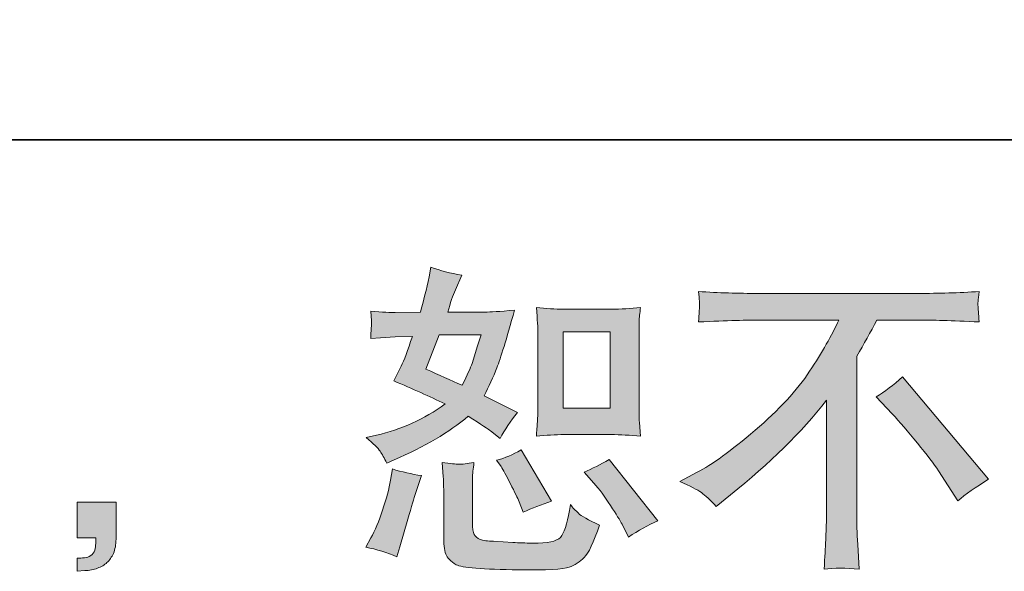
# Model space of a CAD drawing. Units: inches. Extents: x -671 to 1012, y -849 to 367.
# Drawn here: x 426 to 555, y -848 to -776 of the extents above; entities that cross this region are included whole.
import ezdxf

# ---------------------------------------------------------------- set-up
doc = ezdxf.new("R2010")
doc.units = ezdxf.units.IN
doc.header["$MEASUREMENT"] = 0
doc.layers.add('图层 1', color=7, linetype='Continuous')

msp = doc.modelspace()

# ---------------------------------------------------------------- hatches: boundary and pattern name
at = {"layer": '图层 1'}
h = msp.add_hatch(color=7, dxfattribs=at)
h.dxf.hatch_style = 2
edge = h.paths.add_edge_path()
edge.add_spline(control_points=[(497.12, -830.38), (497.12, -830.38), (503.26, -830.38), (503.26, -830.38), (504.44, -830.38), (505.73, -830.46), (507.11, -830.6), (507.11, -830.6), (506.95, -828.8), (506.95, -828.8), (506.92, -828.55), (506.91, -827.99), (506.91, -827.1), (506.91, -827.1), (506.91, -817.13), (506.91, -817.13), (506.91, -816.47), (506.91, -815.93), (506.92, -815.53), (506.93, -815.12), (507, -814.54), (507.11, -813.77), (505.78, -813.91), (504.51, -813.98), (503.3, -813.98), (503.3, -813.98), (497.12, -813.98), (497.12, -813.98), (495.93, -813.98), (494.7, -813.91), (493.48, -813.77), (493.62, -815.37), (493.69, -816.49), (493.69, -817.13), (493.69, -817.13), (493.69, -827.1), (493.69, -827.1), (493.69, -827.6), (493.66, -828.13), (493.62, -828.7), (493.58, -829.26), (493.53, -829.9), (493.48, -830.6), (494.74, -830.46), (495.96, -830.38), (497.12, -830.38)], knot_values=[0, 0, 0, 0, 1, 1, 1, 2, 2, 2, 3, 3, 3, 4, 4, 4, 5, 5, 5, 6, 6, 6, 7, 7, 7, 8, 8, 8, 9, 9, 9, 10, 10, 10, 11, 11, 11, 12, 12, 12, 13, 13, 13, 14, 14, 14, 15, 15, 15, 15], degree=3, periodic=0)
h.paths.add_polyline_path([(496.99, -816.95), (503.14, -816.95), (503.14, -826.91), (496.99, -826.91)])
edge = h.paths.add_edge_path()
edge.add_spline(control_points=[(501.01, -836.71), (501.71, -837.52), (502.42, -838.5), (503.16, -839.65), (503.91, -840.8), (504.42, -841.61), (504.7, -842.09), (504.7, -842.09), (505.54, -843.77), (505.54, -843.77), (506.78, -842.92), (508.05, -842.21), (509.36, -841.63), (509.36, -841.63), (502.98, -833.65), (502.98, -833.65), (501.86, -834.29), (500.77, -834.84), (499.71, -835.29), (499.71, -835.29), (501.01, -836.71), (501.01, -836.71)], knot_values=[0, 0, 0, 0, 1, 1, 1, 2, 2, 2, 3, 3, 3, 4, 4, 4, 5, 5, 5, 6, 6, 6, 7, 7, 7, 7], degree=3, periodic=0)
edge = h.paths.add_edge_path()
edge.add_spline(control_points=[(488.87, -834.57), (489.12, -834.96), (489.53, -835.7), (490.09, -836.81), (490.65, -837.91), (491.03, -838.7), (491.22, -839.15), (491.22, -839.15), (491.77, -840.53), (491.77, -840.53), (492.92, -840), (494.15, -839.52), (495.47, -839.1), (495.47, -839.1), (491.48, -832.39), (491.48, -832.39), (490.41, -833), (489.35, -833.45), (488.28, -833.73), (488.28, -833.73), (488.87, -834.57), (488.87, -834.57)], knot_values=[0, 0, 0, 0, 1, 1, 1, 2, 2, 2, 3, 3, 3, 4, 4, 4, 5, 5, 5, 6, 6, 6, 7, 7, 7, 7], degree=3, periodic=0)
edge = h.paths.add_edge_path()
edge.add_spline(control_points=[(475.27, -846.37), (475.27, -846.37), (475.64, -845.03), (475.64, -845.03), (475.64, -845.03), (476.69, -841.45), (476.69, -841.45), (477.17, -839.75), (477.51, -838.63), (477.7, -838.09), (477.7, -838.09), (478.49, -835.74), (478.49, -835.74), (477.18, -835.55), (475.91, -835.25), (474.67, -834.87), (474.67, -834.87), (474.42, -836.33), (474.42, -836.33), (474.23, -837.45), (473.88, -838.75), (473.39, -840.24), (472.9, -841.72), (472.39, -842.94), (471.87, -843.89), (471.87, -843.89), (471.19, -845.11), (471.19, -845.11), (472.62, -845.36), (473.98, -845.78), (475.27, -846.37)], knot_values=[0, 0, 0, 0, 1, 1, 1, 2, 2, 2, 3, 3, 3, 4, 4, 4, 5, 5, 5, 6, 6, 6, 7, 7, 7, 8, 8, 8, 9, 9, 9, 10, 10, 10, 10], degree=3, periodic=0)
edge = h.paths.add_edge_path()
edge.add_spline(control_points=[(483.36, -834.25), (482.96, -834.23), (482.22, -834.16), (481.16, -834.02), (481.16, -834.02), (481.32, -835.91), (481.32, -835.91), (481.35, -836.19), (481.37, -836.78), (481.37, -837.67), (481.37, -837.67), (481.37, -843.43), (481.37, -843.43), (481.37, -844.63), (481.47, -845.49), (481.64, -845.99), (481.84, -846.5), (482.29, -846.96), (483, -847.38), (483.72, -847.79), (486.45, -848.02), (491.21, -848.04), (494.82, -848.11), (497, -847.99), (497.76, -847.71), (498.51, -847.43), (499.17, -847.02), (499.73, -846.45), (500.3, -845.9), (500.96, -844.48), (501.75, -842.21), (500.27, -841.55), (499.34, -841.02), (498.98, -840.67), (498.62, -840.32), (498.26, -839.95), (497.93, -839.52), (497.93, -839.52), (497.8, -840.28), (497.8, -840.28), (497.49, -842.1), (497.1, -843.28), (496.62, -843.81), (496.15, -844.34), (494.94, -844.59), (493.01, -844.56), (492.04, -844.56), (491.17, -844.53), (490.41, -844.48), (490.41, -844.48), (487.89, -844.31), (487.89, -844.31), (487.11, -844.31), (486.52, -844.23), (486.14, -844.07), (485.76, -843.92), (485.5, -843.71), (485.35, -843.43), (485.19, -843.15), (485.12, -842.61), (485.12, -841.84), (485.12, -841.84), (485.12, -837.67), (485.12, -837.67), (485.12, -837.03), (485.12, -836.47), (485.14, -836.01), (485.15, -835.55), (485.22, -834.89), (485.33, -834.02), (484.43, -834.19), (483.78, -834.26), (483.36, -834.25)], knot_values=[0, 0, 0, 0, 1, 1, 1, 2, 2, 2, 3, 3, 3, 4, 4, 4, 5, 5, 5, 6, 6, 6, 7, 7, 7, 8, 8, 8, 9, 9, 9, 10, 10, 10, 11, 11, 11, 12, 12, 12, 13, 13, 13, 14, 14, 14, 15, 15, 15, 16, 16, 16, 17, 17, 17, 18, 18, 18, 19, 19, 19, 20, 20, 20, 21, 21, 21, 22, 22, 22, 23, 23, 23, 24, 24, 24, 24], degree=3, periodic=0)
edge = h.paths.add_edge_path()
edge.add_spline(control_points=[(473.05, -832.55), (473.32, -832.94), (473.61, -833.46), (473.92, -834.11), (473.92, -834.11), (474.88, -833.69), (474.88, -833.69), (478.86, -831.98), (482.1, -830.07), (484.59, -827.97), (486.3, -829.07), (487.26, -829.69), (487.49, -829.87), (487.49, -829.87), (488.75, -830.91), (488.75, -830.91), (489.36, -829.74), (490.11, -828.61), (491.01, -827.51), (491.01, -827.51), (486.65, -825.33), (486.65, -825.33), (487.29, -824.1), (487.85, -822.87), (488.32, -821.65), (488.8, -820.43), (489.57, -817.92), (490.64, -814.12), (488.68, -814.29), (487.4, -814.37), (486.81, -814.37), (486.81, -814.37), (481.9, -814.37), (481.9, -814.37), (482.24, -813.16), (482.57, -812.2), (482.91, -811.47), (482.91, -811.47), (483.75, -809.54), (483.75, -809.54), (482.26, -809.31), (480.92, -808.96), (479.71, -808.49), (479.71, -808.49), (479.46, -809.75), (479.46, -809.75), (479.13, -811.37), (478.75, -812.91), (478.33, -814.37), (478.33, -814.37), (475.05, -814.41), (475.05, -814.41), (474.47, -814.44), (473.39, -814.38), (471.83, -814.24), (471.83, -814.24), (471.95, -815.51), (471.95, -815.51), (471.95, -815.7), (471.94, -816.02), (471.91, -816.47), (471.88, -816.92), (471.85, -817.36), (471.83, -817.81), (471.83, -817.81), (473.12, -817.73), (473.12, -817.73), (473.12, -817.73), (475.05, -817.6), (475.05, -817.6), (475.05, -817.6), (477.28, -817.56), (477.28, -817.56), (476.66, -819.41), (476.18, -820.7), (475.81, -821.42), (475.81, -821.42), (474.84, -823.36), (474.84, -823.36), (477.31, -824.39), (479.55, -825.4), (481.56, -826.38), (478.79, -828.39), (475.8, -829.75), (472.58, -830.46), (472.58, -830.46), (471.23, -830.75), (471.23, -830.75), (472.19, -831.56), (472.79, -832.16), (473.05, -832.55)], knot_values=[0, 0, 0, 0, 1, 1, 1, 2, 2, 2, 3, 3, 3, 4, 4, 4, 5, 5, 5, 6, 6, 6, 7, 7, 7, 8, 8, 8, 9, 9, 9, 10, 10, 10, 11, 11, 11, 12, 12, 12, 13, 13, 13, 14, 14, 14, 15, 15, 15, 16, 16, 16, 17, 17, 17, 18, 18, 18, 19, 19, 19, 20, 20, 20, 21, 21, 21, 22, 22, 22, 23, 23, 23, 24, 24, 24, 25, 25, 25, 26, 26, 26, 27, 27, 27, 28, 28, 28, 29, 29, 29, 30, 30, 30, 30], degree=3, periodic=0)
edge = h.paths.add_edge_path()
edge.add_spline(control_points=[(480.77, -817.34), (480.77, -817.34), (486.26, -817.34), (486.26, -817.34), (486.26, -817.34), (485.81, -818.77), (485.81, -818.77), (485.81, -818.77), (485.09, -821.07), (485.09, -821.07), (484.89, -821.61), (484.46, -822.56), (483.79, -823.93), (482.31, -823.29), (480.72, -822.58), (479.05, -821.83), (479.05, -821.83), (480.77, -817.34), (480.77, -817.34)], knot_values=[0, 0, 0, 0, 1, 1, 1, 2, 2, 2, 3, 3, 3, 4, 4, 4, 5, 5, 5, 6, 6, 6, 6], degree=3, periodic=0)
h = msp.add_hatch(color=7, dxfattribs=at)
h.dxf.hatch_style = 2
edge = h.paths.add_edge_path()
edge.add_spline(control_points=[(512.24, -836.49), (512.24, -836.49), (514.5, -835.31), (514.5, -835.31), (516.4, -834.33), (518.93, -832.49), (522.06, -829.82), (525.2, -827.15), (527.58, -824.57), (529.2, -822.1), (530.83, -819.62), (532.1, -817.39), (533.01, -815.41), (533.01, -815.41), (522.73, -815.41), (522.73, -815.41), (521.17, -815.41), (518.48, -815.49), (514.67, -815.66), (514.72, -815.07), (514.75, -814.63), (514.77, -814.34), (514.78, -814.06), (514.79, -813.81), (514.81, -813.59), (514.82, -813.36), (514.78, -812.73), (514.67, -811.68), (517.28, -811.85), (519.89, -811.93), (522.52, -811.93), (522.52, -811.93), (543.38, -811.93), (543.38, -811.93), (546.04, -811.93), (548.7, -811.85), (551.36, -811.68), (551.27, -812.28), (551.22, -812.71), (551.21, -812.97), (551.19, -813.21), (551.19, -813.44), (551.21, -813.64), (551.22, -813.85), (551.27, -814.52), (551.36, -815.66), (547.69, -815.49), (545.08, -815.41), (543.54, -815.41), (543.54, -815.41), (538, -815.41), (538, -815.41), (537.17, -816.98), (536.28, -818.54), (535.36, -820.11), (535.36, -820.11), (535.36, -840.93), (535.36, -840.93), (535.33, -841.89), (535.38, -843.17), (535.49, -844.76), (535.49, -844.76), (535.66, -847.95), (535.66, -847.95), (533.94, -847.81), (532.41, -847.81), (531.09, -847.95), (531.18, -846.41), (531.24, -845.14), (531.3, -844.14), (531.35, -843.15), (531.39, -842.11), (531.39, -841.02), (531.39, -841.02), (531.39, -825.9), (531.39, -825.9), (528.14, -830.05), (523.97, -834.16), (518.87, -838.25), (518.87, -838.25), (516.98, -839.77), (516.98, -839.77), (516.22, -838.92), (515.58, -838.32), (515.06, -837.96), (514.54, -837.59), (513.61, -837.11), (512.24, -836.49)], knot_values=[0, 0, 0, 0, 1, 1, 1, 2, 2, 2, 3, 3, 3, 4, 4, 4, 5, 5, 5, 6, 6, 6, 7, 7, 7, 8, 8, 8, 9, 9, 9, 10, 10, 10, 11, 11, 11, 12, 12, 12, 13, 13, 13, 14, 14, 14, 15, 15, 15, 16, 16, 16, 17, 17, 17, 18, 18, 18, 19, 19, 19, 20, 20, 20, 21, 21, 21, 22, 22, 22, 23, 23, 23, 24, 24, 24, 25, 25, 25, 26, 26, 26, 27, 27, 27, 28, 28, 28, 29, 29, 29, 29], degree=3, periodic=0)
edge = h.paths.add_edge_path()
edge.add_spline(control_points=[(537.9, -825.43), (538.99, -824.78), (540.13, -823.91), (541.34, -822.82), (541.34, -822.82), (552.59, -836.22), (552.59, -836.22), (550.88, -837.26), (549.54, -838.2), (548.56, -839.04), (548.56, -839.04), (546.04, -835.13), (546.04, -835.13), (545.45, -834.23), (544.53, -833.01), (543.28, -831.49), (542.04, -829.97), (540.95, -828.69), (539.99, -827.65), (539.99, -827.65), (537.9, -825.43), (537.9, -825.43)], knot_values=[0, 0, 0, 0, 1, 1, 1, 2, 2, 2, 3, 3, 3, 4, 4, 4, 5, 5, 5, 6, 6, 6, 7, 7, 7, 7], degree=3, periodic=0)
h = msp.add_hatch(color=7, dxfattribs=at)
h.dxf.hatch_style = 2
edge = h.paths.add_edge_path()
edge.add_spline(control_points=[(433.45, -839.23), (433.45, -839.23), (438.55, -839.23), (438.55, -839.23), (438.55, -839.23), (438.55, -844.04), (438.55, -844.04), (438.55, -844.78), (438.43, -845.39), (438.21, -845.9), (437.98, -846.4), (437.71, -846.8), (437.37, -847.11), (437.04, -847.42), (436.61, -847.65), (436.13, -847.84), (435.64, -848.02), (435.07, -848.14), (434.46, -848.16), (434.46, -848.16), (433.45, -848.25), (433.45, -848.25), (433.45, -848.25), (433.45, -846.53), (433.45, -846.53), (433.79, -846.53), (434.11, -846.51), (434.42, -846.48), (434.72, -846.45), (435, -846.35), (435.26, -846.19), (435.51, -846.02), (435.68, -845.78), (435.76, -845.49), (435.84, -845.2), (435.89, -844.91), (435.89, -844.63), (435.89, -844.63), (435.89, -843.88), (435.89, -843.88), (435.89, -843.88), (433.45, -843.88), (433.45, -843.88), (433.45, -843.88), (433.45, -839.23), (433.45, -839.23)], knot_values=[0, 0, 0, 0, 1, 1, 1, 2, 2, 2, 3, 3, 3, 4, 4, 4, 5, 5, 5, 6, 6, 6, 7, 7, 7, 8, 8, 8, 9, 9, 9, 10, 10, 10, 11, 11, 11, 12, 12, 12, 13, 13, 13, 14, 14, 14, 15, 15, 15, 15], degree=3, periodic=0)

# ---------------------------------------------------------------- linework, layer by layer
at = {"layer": '图层 1', "color": 7, "lineweight": 35}
msp.add_lwpolyline([(1012.31, -791.84), (-670.77, -791.84), (-670.77, 298.34), (1012.31, 298.34), (1012.31, -791.84)], dxfattribs=at)
at = {"layer": '图层 1', "color": 7, "lineweight": 0}
msp.add_lwpolyline([(496.99, -816.95), (503.14, -816.95), (503.14, -826.91), (496.99, -826.91), (496.99, -816.95)], dxfattribs=at)
for points, knots in [([(473.05, -832.55), (473.32, -832.94), (473.61, -833.46), (473.92, -834.11), (473.92, -834.11), (474.88, -833.69), (474.88, -833.69), (478.86, -831.98), (482.1, -830.07), (484.59, -827.97), (486.3, -829.07), (487.26, -829.69), (487.49, -829.87), (487.49, -829.87), (488.75, -830.91), (488.75, -830.91), (489.36, -829.74), (490.11, -828.61), (491.01, -827.51), (491.01, -827.51), (486.65, -825.33), (486.65, -825.33), (487.29, -824.1), (487.85, -822.87), (488.32, -821.65), (488.8, -820.43), (489.57, -817.92), (490.64, -814.12), (488.68, -814.29), (487.4, -814.37), (486.81, -814.37), (486.81, -814.37), (481.9, -814.37), (481.9, -814.37), (482.24, -813.16), (482.57, -812.2), (482.91, -811.47), (482.91, -811.47), (483.75, -809.54), (483.75, -809.54), (482.26, -809.31), (480.92, -808.96), (479.71, -808.49), (479.71, -808.49), (479.46, -809.75), (479.46, -809.75), (479.13, -811.37), (478.75, -812.91), (478.33, -814.37), (478.33, -814.37), (475.05, -814.41), (475.05, -814.41), (474.47, -814.44), (473.39, -814.38), (471.83, -814.24), (471.83, -814.24), (471.95, -815.51), (471.95, -815.51), (471.95, -815.7), (471.94, -816.02), (471.91, -816.47), (471.88, -816.92), (471.85, -817.36), (471.83, -817.81), (471.83, -817.81), (473.12, -817.73), (473.12, -817.73), (473.12, -817.73), (475.05, -817.6), (475.05, -817.6), (475.05, -817.6), (477.28, -817.56), (477.28, -817.56), (476.66, -819.41), (476.18, -820.7), (475.81, -821.42), (475.81, -821.42), (474.84, -823.36), (474.84, -823.36), (477.31, -824.39), (479.55, -825.4), (481.56, -826.38), (478.79, -828.39), (475.8, -829.75), (472.58, -830.46), (472.58, -830.46), (471.23, -830.75), (471.23, -830.75), (472.19, -831.56), (472.79, -832.16), (473.05, -832.55)], [0, 0, 0, 0, 1, 1, 1, 2, 2, 2, 3, 3, 3, 4, 4, 4, 5, 5, 5, 6, 6, 6, 7, 7, 7, 8, 8, 8, 9, 9, 9, 10, 10, 10, 11, 11, 11, 12, 12, 12, 13, 13, 13, 14, 14, 14, 15, 15, 15, 16, 16, 16, 17, 17, 17, 18, 18, 18, 19, 19, 19, 20, 20, 20, 21, 21, 21, 22, 22, 22, 23, 23, 23, 24, 24, 24, 25, 25, 25, 26, 26, 26, 27, 27, 27, 28, 28, 28, 29, 29, 29, 30, 30, 30, 30]), ([(512.24, -836.49), (512.24, -836.49), (514.5, -835.31), (514.5, -835.31), (516.4, -834.33), (518.93, -832.49), (522.06, -829.82), (525.2, -827.15), (527.58, -824.57), (529.2, -822.1), (530.83, -819.62), (532.1, -817.39), (533.01, -815.41), (533.01, -815.41), (522.73, -815.41), (522.73, -815.41), (521.17, -815.41), (518.48, -815.49), (514.67, -815.66), (514.72, -815.07), (514.75, -814.63), (514.77, -814.34), (514.78, -814.06), (514.79, -813.81), (514.81, -813.59), (514.82, -813.36), (514.78, -812.73), (514.67, -811.68), (517.28, -811.85), (519.89, -811.93), (522.52, -811.93), (522.52, -811.93), (543.38, -811.93), (543.38, -811.93), (546.04, -811.93), (548.7, -811.85), (551.36, -811.68), (551.27, -812.28), (551.22, -812.71), (551.21, -812.97), (551.19, -813.21), (551.19, -813.44), (551.21, -813.64), (551.22, -813.85), (551.27, -814.52), (551.36, -815.66), (547.69, -815.49), (545.08, -815.41), (543.54, -815.41), (543.54, -815.41), (538, -815.41), (538, -815.41), (537.17, -816.98), (536.28, -818.54), (535.36, -820.11), (535.36, -820.11), (535.36, -840.93), (535.36, -840.93), (535.33, -841.89), (535.38, -843.17), (535.49, -844.76), (535.49, -844.76), (535.66, -847.95), (535.66, -847.95), (533.94, -847.81), (532.41, -847.81), (531.09, -847.95), (531.18, -846.41), (531.24, -845.14), (531.3, -844.14), (531.35, -843.15), (531.39, -842.11), (531.39, -841.02), (531.39, -841.02), (531.39, -825.9), (531.39, -825.9), (528.14, -830.05), (523.97, -834.16), (518.87, -838.25), (518.87, -838.25), (516.98, -839.77), (516.98, -839.77), (516.22, -838.92), (515.58, -838.32), (515.06, -837.96), (514.54, -837.59), (513.61, -837.11), (512.24, -836.49)], [0, 0, 0, 0, 1, 1, 1, 2, 2, 2, 3, 3, 3, 4, 4, 4, 5, 5, 5, 6, 6, 6, 7, 7, 7, 8, 8, 8, 9, 9, 9, 10, 10, 10, 11, 11, 11, 12, 12, 12, 13, 13, 13, 14, 14, 14, 15, 15, 15, 16, 16, 16, 17, 17, 17, 18, 18, 18, 19, 19, 19, 20, 20, 20, 21, 21, 21, 22, 22, 22, 23, 23, 23, 24, 24, 24, 25, 25, 25, 26, 26, 26, 27, 27, 27, 28, 28, 28, 29, 29, 29, 29]), ([(497.12, -830.38), (497.12, -830.38), (503.26, -830.38), (503.26, -830.38), (504.44, -830.38), (505.73, -830.46), (507.11, -830.6), (507.11, -830.6), (506.95, -828.8), (506.95, -828.8), (506.92, -828.55), (506.91, -827.99), (506.91, -827.1), (506.91, -827.1), (506.91, -817.13), (506.91, -817.13), (506.91, -816.47), (506.91, -815.93), (506.92, -815.53), (506.93, -815.12), (507, -814.54), (507.11, -813.77), (505.78, -813.91), (504.51, -813.98), (503.3, -813.98), (503.3, -813.98), (497.12, -813.98), (497.12, -813.98), (495.93, -813.98), (494.7, -813.91), (493.48, -813.77), (493.62, -815.37), (493.69, -816.49), (493.69, -817.13), (493.69, -817.13), (493.69, -827.1), (493.69, -827.1), (493.69, -827.6), (493.66, -828.13), (493.62, -828.7), (493.58, -829.26), (493.53, -829.9), (493.48, -830.6), (494.74, -830.46), (495.96, -830.38), (497.12, -830.38)], [0, 0, 0, 0, 1, 1, 1, 2, 2, 2, 3, 3, 3, 4, 4, 4, 5, 5, 5, 6, 6, 6, 7, 7, 7, 8, 8, 8, 9, 9, 9, 10, 10, 10, 11, 11, 11, 12, 12, 12, 13, 13, 13, 14, 14, 14, 15, 15, 15, 15]), ([(480.77, -817.34), (480.77, -817.34), (486.26, -817.34), (486.26, -817.34), (486.26, -817.34), (485.81, -818.77), (485.81, -818.77), (485.81, -818.77), (485.09, -821.07), (485.09, -821.07), (484.89, -821.61), (484.46, -822.56), (483.79, -823.93), (482.31, -823.29), (480.72, -822.58), (479.05, -821.83), (479.05, -821.83), (480.77, -817.34), (480.77, -817.34)], [0, 0, 0, 0, 1, 1, 1, 2, 2, 2, 3, 3, 3, 4, 4, 4, 5, 5, 5, 6, 6, 6, 6]), ([(537.9, -825.43), (538.99, -824.78), (540.13, -823.91), (541.34, -822.82), (541.34, -822.82), (552.59, -836.22), (552.59, -836.22), (550.88, -837.26), (549.54, -838.2), (548.56, -839.04), (548.56, -839.04), (546.04, -835.13), (546.04, -835.13), (545.45, -834.23), (544.53, -833.01), (543.28, -831.49), (542.04, -829.97), (540.95, -828.69), (539.99, -827.65), (539.99, -827.65), (537.9, -825.43), (537.9, -825.43)], [0, 0, 0, 0, 1, 1, 1, 2, 2, 2, 3, 3, 3, 4, 4, 4, 5, 5, 5, 6, 6, 6, 7, 7, 7, 7]), ([(488.87, -834.57), (489.12, -834.96), (489.53, -835.7), (490.09, -836.81), (490.65, -837.91), (491.03, -838.7), (491.22, -839.15), (491.22, -839.15), (491.77, -840.53), (491.77, -840.53), (492.92, -840), (494.15, -839.52), (495.47, -839.1), (495.47, -839.1), (491.48, -832.39), (491.48, -832.39), (490.41, -833), (489.35, -833.45), (488.28, -833.73), (488.28, -833.73), (488.87, -834.57), (488.87, -834.57)], [0, 0, 0, 0, 1, 1, 1, 2, 2, 2, 3, 3, 3, 4, 4, 4, 5, 5, 5, 6, 6, 6, 7, 7, 7, 7]), ([(501.01, -836.71), (501.71, -837.52), (502.42, -838.5), (503.16, -839.65), (503.91, -840.8), (504.42, -841.61), (504.7, -842.09), (504.7, -842.09), (505.54, -843.77), (505.54, -843.77), (506.78, -842.92), (508.05, -842.21), (509.36, -841.63), (509.36, -841.63), (502.98, -833.65), (502.98, -833.65), (501.86, -834.29), (500.77, -834.84), (499.71, -835.29), (499.71, -835.29), (501.01, -836.71), (501.01, -836.71)], [0, 0, 0, 0, 1, 1, 1, 2, 2, 2, 3, 3, 3, 4, 4, 4, 5, 5, 5, 6, 6, 6, 7, 7, 7, 7]), ([(475.27, -846.37), (475.27, -846.37), (475.64, -845.03), (475.64, -845.03), (475.64, -845.03), (476.69, -841.45), (476.69, -841.45), (477.17, -839.75), (477.51, -838.63), (477.7, -838.09), (477.7, -838.09), (478.49, -835.74), (478.49, -835.74), (477.18, -835.55), (475.91, -835.25), (474.67, -834.87), (474.67, -834.87), (474.42, -836.33), (474.42, -836.33), (474.23, -837.45), (473.88, -838.75), (473.39, -840.24), (472.9, -841.72), (472.39, -842.94), (471.87, -843.89), (471.87, -843.89), (471.19, -845.11), (471.19, -845.11), (472.62, -845.36), (473.98, -845.78), (475.27, -846.37)], [0, 0, 0, 0, 1, 1, 1, 2, 2, 2, 3, 3, 3, 4, 4, 4, 5, 5, 5, 6, 6, 6, 7, 7, 7, 8, 8, 8, 9, 9, 9, 10, 10, 10, 10]), ([(483.36, -834.25), (482.96, -834.23), (482.22, -834.16), (481.16, -834.02), (481.16, -834.02), (481.32, -835.91), (481.32, -835.91), (481.35, -836.19), (481.37, -836.78), (481.37, -837.67), (481.37, -837.67), (481.37, -843.43), (481.37, -843.43), (481.37, -844.63), (481.47, -845.49), (481.64, -845.99), (481.84, -846.5), (482.29, -846.96), (483, -847.38), (483.72, -847.79), (486.45, -848.02), (491.21, -848.04), (494.82, -848.11), (497, -847.99), (497.76, -847.71), (498.51, -847.43), (499.17, -847.02), (499.73, -846.45), (500.3, -845.9), (500.96, -844.48), (501.75, -842.21), (500.27, -841.55), (499.34, -841.02), (498.98, -840.67), (498.62, -840.32), (498.26, -839.95), (497.93, -839.52), (497.93, -839.52), (497.8, -840.28), (497.8, -840.28), (497.49, -842.1), (497.1, -843.28), (496.62, -843.81), (496.15, -844.34), (494.94, -844.59), (493.01, -844.56), (492.04, -844.56), (491.17, -844.53), (490.41, -844.48), (490.41, -844.48), (487.89, -844.31), (487.89, -844.31), (487.11, -844.31), (486.52, -844.23), (486.14, -844.07), (485.76, -843.92), (485.5, -843.71), (485.35, -843.43), (485.19, -843.15), (485.12, -842.61), (485.12, -841.84), (485.12, -841.84), (485.12, -837.67), (485.12, -837.67), (485.12, -837.03), (485.12, -836.47), (485.14, -836.01), (485.15, -835.55), (485.22, -834.89), (485.33, -834.02), (484.43, -834.19), (483.78, -834.26), (483.36, -834.25)], [0, 0, 0, 0, 1, 1, 1, 2, 2, 2, 3, 3, 3, 4, 4, 4, 5, 5, 5, 6, 6, 6, 7, 7, 7, 8, 8, 8, 9, 9, 9, 10, 10, 10, 11, 11, 11, 12, 12, 12, 13, 13, 13, 14, 14, 14, 15, 15, 15, 16, 16, 16, 17, 17, 17, 18, 18, 18, 19, 19, 19, 20, 20, 20, 21, 21, 21, 22, 22, 22, 23, 23, 23, 24, 24, 24, 24]), ([(433.45, -839.23), (433.45, -839.23), (438.55, -839.23), (438.55, -839.23), (438.55, -839.23), (438.55, -844.04), (438.55, -844.04), (438.55, -844.78), (438.43, -845.39), (438.21, -845.9), (437.98, -846.4), (437.71, -846.8), (437.37, -847.11), (437.04, -847.42), (436.61, -847.65), (436.13, -847.84), (435.64, -848.02), (435.07, -848.14), (434.46, -848.16), (434.46, -848.16), (433.45, -848.25), (433.45, -848.25), (433.45, -848.25), (433.45, -846.53), (433.45, -846.53), (433.79, -846.53), (434.11, -846.51), (434.42, -846.48), (434.72, -846.45), (435, -846.35), (435.26, -846.19), (435.51, -846.02), (435.68, -845.78), (435.76, -845.49), (435.84, -845.2), (435.89, -844.91), (435.89, -844.63), (435.89, -844.63), (435.89, -843.88), (435.89, -843.88), (435.89, -843.88), (433.45, -843.88), (433.45, -843.88), (433.45, -843.88), (433.45, -839.23), (433.45, -839.23)], [0, 0, 0, 0, 1, 1, 1, 2, 2, 2, 3, 3, 3, 4, 4, 4, 5, 5, 5, 6, 6, 6, 7, 7, 7, 8, 8, 8, 9, 9, 9, 10, 10, 10, 11, 11, 11, 12, 12, 12, 13, 13, 13, 14, 14, 14, 15, 15, 15, 15])]:
    msp.add_open_spline(points, degree=3, knots=knots, dxfattribs=at)

doc.saveas('drawing.dxf')
